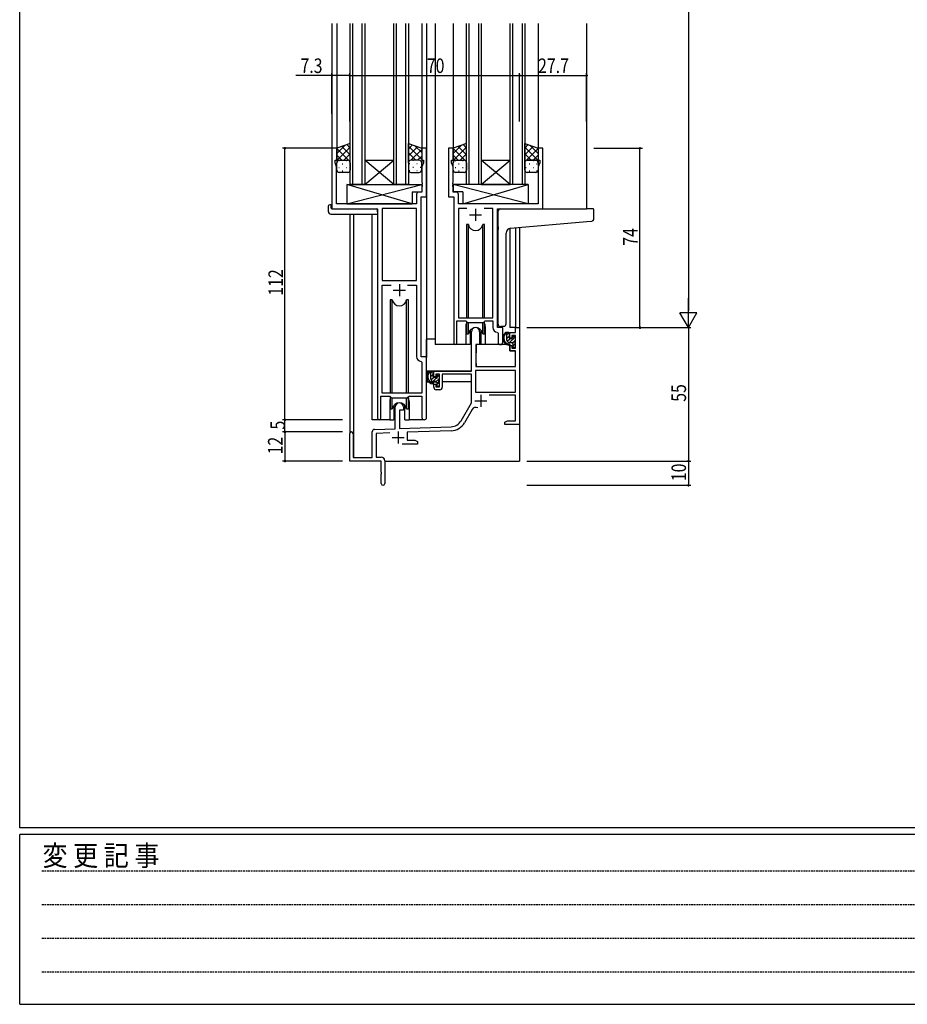
# Model space of a CAD drawing. Extents: x 0 to 1587, y 0 to 1128.
# Drawn here: x 6 to 372, y 0 to 406 of the extents above; entities that cross this region are included whole.
import ezdxf

# ---------------------------------------------------------------- set-up
doc = ezdxf.new("R2010")
doc.units = 0
doc.linetypes.add('HIDDEN', pattern=[0.375, 0.25, -0.125])
for name, color, linetype in [('YKK_11', 7, 'CONTINUOUS'), ('YKK_12', 2, 'CONTINUOUS'), ('YKK_13', 4, 'CONTINUOUS'), ('YKK_D', 6, 'CONTINUOUS'), ('YKK_ZWAK', 7, 'CONTINUOUS')]:
    doc.layers.add(name, color=color, linetype=linetype)
doc.styles.get("Standard").update_dxf_attribs({"font": 'ROMANS.SHX', "bigfont": 'EXTFONT.SHX'})
doc.styles.add('YKK_OSSTYLE1', font='romans.shx', dxfattribs={"width": 0.9, "bigfont": 'EXTFONT.SHX'})

# ---------------------------------------------------------------- blocks, each defined once
blk = doc.blocks.new('A201')
at = {"layer": 'YKK_ZWAK', "color": 254, "linetype": 'Continuous'}
for p, q in [((21.000001, 34.999501), (21.000001, 409.99951)), ((571.000014, 34.999501), (21.000001, 34.999501)), ((544.000013, 33.999501), (21.000001, 33.999501)), ((21.000001, 8.9995), (21.000001, 33.999501)), ((21.000001, 8.9995), (544.000013, 8.9995))]:
    blk.add_line(p, q, dxfattribs=at)
at = {"layer": 'YKK_ZWAK', "color": 131, "linetype": 'HIDDEN'}
for p, q in [((24.284751, 28.633501), (201.565005, 28.633501)), ((24.284751, 23.684501), (201.565005, 23.684501)), ((24.284751, 18.7355), (201.565005, 18.7355)), ((24.284751, 13.7865), (201.565005, 13.7865))]:
    blk.add_line(p, q, dxfattribs=at)
at = {"layer": 'YKK_ZWAK', "color": 131, "linetype": 'Continuous', "style": 'YKK_OSSTYLE1', "width": 0.9}
blk.add_text('変 更 記 事', height=3, dxfattribs=at).set_placement((24.367481, 29.394844))

msp = doc.modelspace()

# ---------------------------------------------------------------- linework, layer by layer
at = {"layer": 'YKK_11', "color": 0, "linetype": 'ByBlock', "ltscale": 0.5}
for p, q in [((136.37, 353.03), (134.37, 353.03)), ((134.37, 353.03), (134.37, 328.03)), ((136.37, 348.03), (136.37, 353.03)), ((171.37, 353.03), (171.37, 348.03)), ((173.37, 353.03), (171.37, 353.03)), ((173.37, 333.03), (173.37, 353.03)), ((182.37, 353.03), (182.37, 333.03)), ((184.37, 353.03), (182.37, 353.03)), ((184.37, 348.03), (184.37, 353.03)), ((219.37, 353.03), (219.37, 348.03)), ((221.37, 353.03), (219.37, 353.03)), ((221.37, 328.03), (221.37, 353.03)), ((135.67, 347.03), (135.67, 348.03)), ((135.67, 348.03), (136.37, 348.03)), ((136.3, 345.29), (135.67, 347.03)), ((136.3, 330.03), (136.3, 345.29)), ((171.37, 348.03), (172.07, 348.03)), ((172.07, 347.03), (171.44, 345.29)), ((171.44, 345.29), (171.44, 338.98)), ((172.07, 348.03), (172.07, 347.03)), ((183.67, 347.03), (183.67, 348.03)), ((183.67, 348.03), (184.37, 348.03)), ((184.3, 345.29), (183.67, 347.03)), ((184.3, 338.98), (184.3, 345.29)), ((219.37, 348.03), (220.07, 348.03)), ((220.07, 347.03), (219.44, 345.29)), ((219.44, 345.29), (219.44, 330.03)), ((220.07, 348.03), (220.07, 347.03)), ((171.44, 338.98), (171.56, 338.8)), ((171.56, 338.25), (171.44, 338.07)), ((171.44, 338.07), (171.44, 337.98)), ((171.44, 337.98), (171.56, 337.8)), ((171.56, 337.25), (171.44, 337.07)), ((171.44, 337.07), (171.44, 334.96)), ((171.56, 338.8), (171.56, 338.25)), ((171.56, 337.8), (171.56, 337.25)), ((184.18, 338.8), (184.3, 338.98)), ((184.18, 338.25), (184.18, 338.8)), ((184.3, 338.07), (184.18, 338.25)), ((184.18, 337.8), (184.3, 337.98)), ((184.18, 337.25), (184.18, 337.8)), ((184.3, 337.07), (184.18, 337.25)), ((184.3, 337.98), (184.3, 338.07)), ((184.3, 334.96), (184.3, 337.07)), ((169.24, 333.96), (169.24, 330.03)), ((171.44, 334.96), (170.24, 334.96)), ((171.17, 267.03), (171.17, 333.03)), ((171.17, 333.03), (173.37, 333.03)), ((182.37, 333.03), (184.57, 333.03)), ((185.5, 334.96), (184.3, 334.96)), ((184.57, 333.03), (184.57, 272.68)), ((186.5, 330.03), (186.5, 333.96)), ((169.24, 330.03), (136.3, 330.03)), ((219.44, 330.03), (186.5, 330.03)), ((134.37, 328.03), (153.17, 328.03)), ((153.17, 328.03), (153.17, 241.68)), ((155.1, 328.1), (155.1, 298.53)), ((169.24, 328.1), (155.1, 328.1)), ((169.24, 298.53), (169.24, 328.1)), ((169.24, 298.53), (169.24, 328.1)), ((186.5, 328.1), (186.5, 283.03)), ((189.99, 328.1), (186.5, 328.1)), ((189.99, 328.1), (186.5, 328.1)), ((200.64, 328.1), (197.16, 328.1)), ((200.64, 283.03), (200.64, 328.1)), ((202.57, 279.03), (202.57, 328.03)), ((202.57, 328.03), (221.37, 328.03)), ((155.1, 298.53), (169.24, 298.53)), ((155.1, 252.03), (155.1, 296.6)), ((155.1, 296.6), (158.82, 296.6)), ((165.53, 296.6), (169.24, 296.6)), ((165.53, 296.6), (169.24, 296.6)), ((169.24, 296.6), (169.24, 267.1)), ((185.87, 281.83), (189.57, 281.83)), ((185.87, 272.68), (185.87, 281.83)), ((186.5, 283.03), (200.64, 283.03)), ((189.57, 281.83), (190.3, 281.1)), ((190.3, 281.1), (196.84, 281.1)), ((196.84, 281.1), (197.57, 281.83)), ((197.57, 281.83), (200.64, 281.83)), ((200.64, 281.83), (200.64, 279.1)), ((191.87, 261.03), (191.87, 277.33)), ((195.27, 277.33), (195.27, 272.03)), ((202.56, 277.1), (202.84, 276.8)), ((204.77, 279.03), (202.57, 279.03)), ((202.84, 276.8), (202.84, 272.99)), ((204.77, 272.99), (204.77, 279.03)), ((207.77, 277.03), (210.04, 277.03)), ((207.77, 274.73), (207.77, 277.03)), ((210.04, 279.03), (211.67, 279.03)), ((210.04, 277.03), (210.04, 279.03)), ((211.67, 279.03), (211.67, 239.03)), ((208.57, 274.73), (207.77, 274.73)), ((208.57, 275.83), (208.57, 274.73)), ((210.04, 275.83), (208.57, 275.83)), ((210.04, 270.63), (210.04, 275.83)), ((193.67, 272.03), (193.67, 263.03)), ((195.27, 272.03), (193.67, 272.03)), ((207.77, 271.73), (208.57, 271.73)), ((207.77, 269.43), (207.77, 271.73)), ((210.04, 269.43), (207.77, 269.43)), ((208.57, 271.73), (208.57, 270.63)), ((208.57, 270.63), (210.04, 270.63)), ((210.04, 263.03), (210.04, 269.43)), ((171.16, 265.1), (171.44, 264.8)), ((173.37, 267.03), (171.17, 267.03)), ((171.44, 264.8), (171.44, 252.03)), ((173.37, 241.99), (173.37, 267.03)), ((176.37, 261.03), (191.87, 261.03)), ((176.37, 258.73), (176.37, 261.03)), ((193.5, 261.4), (193.5, 252.43)), ((210.04, 261.4), (193.5, 261.4)), ((210.04, 261.4), (193.5, 261.4)), ((193.67, 263.03), (210.04, 263.03)), ((210.04, 252.43), (210.04, 261.4)), ((177.17, 258.73), (176.37, 258.73)), ((177.17, 259.83), (177.17, 258.73)), ((178.67, 259.83), (177.17, 259.83)), ((178.67, 254.63), (178.67, 259.83)), ((191.87, 259.83), (179.87, 259.83)), ((179.87, 259.83), (179.87, 254.43)), ((191.87, 248.03), (191.87, 259.83)), ((171.44, 252.03), (155.1, 252.03)), ((176.37, 255.73), (177.17, 255.73)), ((176.37, 254.43), (176.37, 255.73)), ((177.17, 255.73), (177.17, 254.63)), ((177.17, 254.63), (178.67, 254.63)), ((178.87, 253.43), (177.37, 253.43)), ((193.5, 252.43), (210.04, 252.43)), ((154.47, 250.83), (158.17, 250.83)), ((154.47, 241.68), (154.47, 250.83)), ((158.17, 250.83), (158.9, 250.1)), ((158.9, 250.1), (165.44, 250.1)), ((165.44, 250.1), (166.17, 250.83)), ((166.17, 250.83), (171.44, 250.83)), ((171.44, 250.83), (171.44, 241.99)), ((187.62, 240.66), (191.87, 248.03)), ((210.04, 251.23), (199.17, 251.23)), ((210.04, 240.66), (210.04, 251.23)), ((160.47, 237.36), (160.47, 246.33)), ((162.17, 245.03), (162.17, 237.42)), ((163.87, 245.03), (162.17, 245.03)), ((163.87, 246.33), (163.87, 245.03)), ((192.17, 245.27), (189.03, 239.84)), ((205.67, 240.03), (206.77, 240.66)), ((205.67, 239.03), (205.67, 240.03)), ((206.77, 240.66), (210.04, 240.66)), ((150.97, 225.43), (150.97, 236.06)), ((151.94, 237.06), (160.47, 237.36)), ((158.24, 235.65), (152.6, 235.45)), ((162.17, 237.42), (183.47, 238.16)), ((183.52, 236.53), (165.37, 235.9)), ((165.37, 235.9), (165.37, 232.66)), ((207.72, 239.03), (205.67, 239.03)), ((207.9, 239.15), (207.72, 239.03)), ((208.45, 239.15), (207.9, 239.15)), ((208.63, 239.03), (208.45, 239.15)), ((208.72, 239.03), (208.63, 239.03)), ((208.9, 239.15), (208.72, 239.03)), ((209.45, 239.15), (208.9, 239.15)), ((209.63, 239.03), (209.45, 239.15)), ((211.67, 239.03), (209.63, 239.03)), ((141.67, 224.03), (141.67, 235.33)), ((143.07, 235.33), (143.07, 225.43)), ((152.6, 235.45), (152.6, 225.66)), ((165.37, 232.66), (168.58, 232.66)), ((168.58, 232.66), (169.67, 232.03)), ((169.67, 232.03), (169.67, 231.03)), ((169.67, 231.03), (163.32, 231.03)), ((154.67, 224.03), (141.67, 224.03)), ((143.07, 225.43), (150.97, 225.43)), ((152.6, 225.66), (154.67, 225.66)), ((154.67, 219.48), (154.67, 224.03)), ((156.17, 224.16), (156.17, 214.78)), ((154.79, 219.3), (154.67, 219.48)), ((154.79, 218.75), (154.79, 219.3)), ((154.67, 218.57), (154.79, 218.75)), ((154.67, 214.78), (154.67, 218.57))]:
    msp.add_line(p, q, dxfattribs=at)
at = {"layer": 'YKK_11', "color": 2, "ltscale": 0.5}
for p, q in [((191.07, 325.53), (196.07, 325.53)), ((193.57, 328.03), (193.57, 323.03)), ((162.17, 297.03), (162.17, 292.03)), ((159.67, 294.53), (164.67, 294.53)), ((193.27, 248.83), (198.27, 248.83)), ((195.77, 251.33), (195.77, 246.33)), ((161.67, 236.23), (161.67, 231.23)), ((159.17, 233.73), (164.17, 233.73))]:
    msp.add_line(p, q, dxfattribs=at)
at = {"layer": 'YKK_11', "color": 0, "linetype": 'ByBlock', "ltscale": 0.5}
for centre, radius, start, end in [((170.24, 333.96), 1, 90, 180), ((185.5, 333.96), 1, 0, 90), ((193.57, 277.33), 1.7, 360, 180), ((202.64, 279.1), 2, 180, 267.5081), ((185.22, 272.68), 0.65, 180, 0), ((203.81, 272.99), 0.965, 180, 0), ((171.24, 267.1), 2, 180, 267.5081), ((177.37, 254.43), 1, 180, 270), ((178.87, 254.43), 1, 270, 360), ((162.17, 246.33), 1.7, 360, 180), ((193.73, 244.37), 1.8, 65.2987, 150), ((153.82, 241.68), 0.65, 180, 0), ((172.41, 241.99), 0.965, 180, 0), ((183.29, 243.16), 5, 272, 330), ((183.29, 243.16), 6.63, 272, 330), ((142.37, 235.33), 0.7, 360, 180), ((151.97, 236.06), 1, 92, 180), ((154.67, 224.16), 1.5, 0, 90), ((155.42, 214.78), 0.75, 180, 0)]:
    msp.add_arc(centre, radius, start, end, dxfattribs=at)
at = {"layer": 'YKK_12'}
for p, q in [((134.37, 404.52), (134.37, 328.03)), ((136.37, 404.52), (136.37, 352.53)), ((171.37, 404.52), (171.37, 352.53)), ((173.37, 404.52), (173.37, 266.73)), ((176.87, 404.52), (176.87, 272.03)), ((184.37, 404.52), (184.37, 352.53)), ((219.37, 404.52), (219.37, 352.53)), ((239.37, 404.52), (239.37, 328.03)), ((141.67, 325.84), (141.67, 235.33)), ((143.3, 325.84), (143.3, 225.43)), ((150.97, 241.03), (150.97, 325.84)), ((207.77, 319.99), (207.77, 279.03)), ((210.04, 320.2), (210.04, 279.03)), ((211.67, 320.34), (211.67, 279.03)), ((189.57, 279.53), (189.57, 272.03)), ((197.57, 279.53), (197.57, 272.03)), ((210.34, 279.03), (207.77, 279.03)), ((189.57, 272.03), (176.87, 272.03)), ((203.8, 272.03), (197.57, 272.03)), ((158.17, 248.53), (158.17, 241.03)), ((166.17, 248.53), (166.17, 241.03)), ((158.17, 241.03), (150.97, 241.03)), ((172.41, 241.03), (166.17, 241.03)), ((211.67, 239.53), (211.67, 224.03)), ((156.17, 224.03), (211.67, 224.03))]:
    msp.add_line(p, q, dxfattribs=at)
at = {"layer": 'YKK_12', "linetype": 'Continuous'}
for p, q in [((141.87, 338.03), (141.87, 404.52)), ((142.87, 404.52), (142.87, 338.03)), ((146.87, 338.03), (146.87, 404.52)), ((147.87, 404.52), (147.87, 338.03)), ((159.87, 338.03), (159.87, 404.52)), ((160.87, 404.52), (160.87, 338.03)), ((164.87, 338.03), (164.87, 404.52)), ((165.87, 404.52), (165.87, 338.03)), ((189.87, 338.03), (189.87, 404.52)), ((190.87, 404.52), (190.87, 338.03)), ((194.87, 338.03), (194.87, 404.52)), ((195.87, 404.52), (195.87, 338.03)), ((207.87, 338.03), (207.87, 404.52)), ((208.87, 404.52), (208.87, 338.03)), ((212.87, 338.03), (212.87, 404.52)), ((213.87, 404.52), (213.87, 338.03)), ((159.87, 338.03), (147.87, 348.03)), ((147.87, 338.03), (159.87, 348.03)), ((147.87, 348.03), (159.87, 348.03)), ((207.87, 338.03), (195.87, 348.03)), ((195.87, 338.03), (207.87, 348.03)), ((195.87, 348.03), (207.87, 348.03)), ((147.87, 338.03), (141.87, 338.03)), ((147.87, 338.03), (159.87, 338.03)), ((165.87, 338.03), (159.87, 338.03)), ((195.87, 338.03), (189.87, 338.03)), ((195.87, 338.03), (207.87, 338.03)), ((213.87, 338.03), (207.87, 338.03))]:
    msp.add_line(p, q, dxfattribs=at)
at = {"layer": 'YKK_12'}
for centre, start, end in [((193.57, 279.53), 159.6359, 180), ((193.57, 279.53), 0, 20.3641), ((162.17, 248.53), 159.6359, 180), ((162.17, 248.53), 0, 20.3641)]:
    msp.add_arc(centre, 4, start, end, dxfattribs=at)
at = {"layer": 'YKK_13'}
for p, q in [((141.87, 355.03), (136.37, 353.03)), ((136.37, 350.82), (139.84, 354.28)), ((136.37, 347.99), (141.87, 353.49)), ((141.87, 350.27), (138.39, 353.76)), ((141.87, 353.1), (140.46, 354.51)), ((141.87, 347.03), (141.87, 355.03)), ((165.87, 347.03), (165.87, 355.03)), ((165.87, 355.03), (171.37, 353.03)), ((165.87, 352.7), (167.58, 354.41)), ((171.37, 348.39), (165.87, 353.89)), ((165.87, 349.87), (169.65, 353.65)), ((171.37, 351.22), (168.54, 354.06)), ((189.87, 355.03), (184.37, 353.03)), ((184.37, 350.82), (187.84, 354.28)), ((184.37, 347.99), (189.87, 353.49)), ((189.87, 350.27), (186.39, 353.76)), ((189.87, 353.1), (188.46, 354.51)), ((189.87, 347.03), (189.87, 355.03)), ((213.87, 347.03), (213.87, 355.03)), ((213.87, 355.03), (219.37, 353.03)), ((213.87, 353.1), (215.29, 354.51)), ((213.87, 350.27), (217.36, 353.76)), ((219.37, 347.99), (213.87, 353.49)), ((219.37, 350.82), (215.91, 354.28)), ((136.37, 353.03), (136.37, 347.03)), ((141.87, 347.45), (136.37, 352.95)), ((138.47, 348.03), (136.37, 350.12)), ((139.24, 348.03), (141.87, 350.67)), ((168.91, 348.03), (165.87, 351.07)), ((166.85, 348.03), (171.37, 352.55)), ((169.68, 348.03), (171.37, 349.72)), ((171.37, 353.03), (171.37, 347.03)), ((184.37, 353.03), (184.37, 347.03)), ((189.87, 347.45), (184.37, 352.95)), ((186.47, 348.03), (184.37, 350.12)), ((187.24, 348.03), (189.87, 350.67)), ((213.87, 347.45), (219.37, 352.95)), ((216.51, 348.03), (213.87, 350.67)), ((217.28, 348.03), (219.37, 350.12)), ((219.37, 353.03), (219.37, 347.03)), ((136.4, 347.26), (136.37, 347.29)), ((136.37, 344.03), (136.37, 347.03)), ((137.19, 347.94), (137.39, 347.94)), ((137.37, 348.03), (140.87, 348.03)), ((137.37, 348.03), (140.87, 348.03)), ((138.61, 346.52), (138.81, 346.52)), ((140.22, 347.94), (140.42, 347.94)), ((141.64, 346.52), (141.84, 346.52)), ((141.67, 347.63), (141.87, 347.84)), ((141.87, 347.03), (141.87, 344.03)), ((166.28, 347.83), (165.87, 348.24)), ((165.87, 347.05), (165.88, 347.05)), ((165.87, 347.03), (165.87, 344.03)), ((166.51, 346.52), (166.31, 346.52)), ((170.37, 348.03), (166.87, 348.03)), ((170.37, 348.03), (166.87, 348.03)), ((167.92, 347.94), (167.72, 347.94)), ((169.54, 346.52), (169.34, 346.52)), ((170.79, 347.94), (170.75, 347.94)), ((171.37, 344.03), (171.37, 347.03)), ((184.4, 347.26), (184.37, 347.29)), ((184.37, 344.03), (184.37, 347.03)), ((185.19, 347.94), (185.39, 347.94)), ((185.37, 348.03), (188.87, 348.03)), ((185.37, 348.03), (188.87, 348.03)), ((186.61, 346.52), (186.81, 346.52)), ((188.22, 347.94), (188.42, 347.94)), ((189.64, 346.52), (189.84, 346.52)), ((189.67, 347.63), (189.87, 347.84)), ((189.87, 347.03), (189.87, 344.03)), ((214.08, 347.63), (213.87, 347.84)), ((213.87, 344.03), (213.87, 347.03)), ((214.46, 347.94), (214.49, 347.94)), ((214.87, 348.03), (218.37, 348.03)), ((218.37, 348.03), (214.87, 348.03)), ((215.71, 346.52), (215.91, 346.52)), ((217.32, 347.94), (217.52, 347.94)), ((218.74, 346.52), (218.94, 346.52)), ((219.35, 347.26), (219.37, 347.29)), ((219.37, 347.03), (219.37, 344.03)), ((137.19, 345.11), (137.39, 345.11)), ((140.87, 343.03), (137.37, 343.03)), ((138.61, 343.69), (138.81, 343.69)), ((140.22, 345.11), (140.42, 345.11)), ((141.64, 343.69), (141.82, 343.69)), ((166.51, 343.69), (166.31, 343.69)), ((166.87, 343.03), (170.37, 343.03)), ((167.92, 345.11), (167.72, 345.11)), ((169.54, 343.69), (169.34, 343.69)), ((170.95, 345.11), (170.75, 345.11)), ((185.19, 345.11), (185.39, 345.11)), ((188.87, 343.03), (185.37, 343.03)), ((186.61, 343.69), (186.81, 343.69)), ((188.22, 345.11), (188.42, 345.11)), ((189.64, 343.69), (189.82, 343.69)), ((214.29, 345.11), (214.49, 345.11)), ((218.37, 343.03), (214.87, 343.03)), ((215.71, 343.69), (215.91, 343.69)), ((217.32, 345.11), (217.52, 345.11)), ((218.74, 343.69), (218.94, 343.69)), ((140.45, 330.03), (171.44, 338.03)), ((140.45, 338.03), (171.44, 338.03)), ((167.45, 330.03), (140.45, 338.03)), ((140.45, 338.03), (140.45, 330.03)), ((171.44, 338.03), (171.44, 335.03)), ((215.3, 330.03), (184.3, 338.03)), ((215.3, 338.03), (184.3, 338.03)), ((184.3, 338.03), (184.3, 335.03)), ((188.3, 330.03), (215.3, 338.03)), ((215.3, 338.03), (215.3, 330.03)), ((167.45, 335.03), (167.45, 330.03)), ((167.45, 335.03), (171.44, 335.03)), ((188.3, 335.03), (184.3, 335.03)), ((188.3, 335.03), (188.3, 330.03)), ((132.89, 326.84), (132.89, 329.21)), ((133.89, 329.72), (134.07, 329.72)), ((134.07, 329.72), (134.07, 329.22)), ((134.07, 328.33), (134.07, 329.22)), ((140.45, 330.03), (167.45, 330.03)), ((215.3, 330.03), (188.3, 330.03)), ((133.89, 325.84), (153.17, 325.84)), ((134.37, 328.03), (152.67, 328.03)), ((153.17, 326.84), (153.17, 327.53)), ((153.17, 326.84), (153.17, 325.84)), ((202.87, 320.57), (202.87, 327.03)), ((203.87, 328.03), (239.37, 328.03)), ((242.07, 328.03), (239.37, 328.03)), ((242.37, 323.94), (242.37, 327.73)), ((189.82, 321.53), (189.82, 283.03)), ((190.62, 321.53), (189.82, 321.53)), ((190.62, 283.03), (190.62, 321.53)), ((196.53, 283.03), (196.53, 321.53)), ((197.32, 321.53), (196.53, 321.53)), ((197.32, 283.03), (197.32, 321.53)), ((208, 320.02), (239.46, 322.77)), ((239.46, 322.77), (241.46, 322.95)), ((202.87, 320.57), (202.87, 319.57)), ((202.87, 280.46), (202.87, 319.57)), ((206.17, 280.58), (206.17, 318.03)), ((158.42, 290.53), (158.42, 252.03)), ((159.22, 290.53), (158.42, 290.53)), ((159.22, 252.03), (159.22, 290.53)), ((165.13, 252.03), (165.13, 290.53)), ((165.92, 290.53), (165.13, 290.53)), ((165.92, 252.03), (165.92, 290.53)), ((189.82, 281.58), (189.82, 276.53)), ((190.62, 276.53), (190.62, 281.1)), ((196.53, 276.53), (196.53, 281.1)), ((197.32, 276.53), (197.32, 281.58)), ((189.82, 276.53), (190.62, 276.53)), ((191.32, 278.01), (191.32, 272.03)), ((195.82, 272.03), (195.82, 278.01)), ((196.53, 276.53), (197.32, 276.53)), ((205.17, 279.57), (203.96, 279.47)), ((205.17, 279.57), (205.26, 279.58)), ((207.24, 277.03), (205.94, 277.03)), ((206.54, 273.83), (206.54, 277.03)), ((206.54, 276.13), (207.4, 276.98)), ((207.54, 274.73), (207.54, 276.73)), ((173.38, 261.03), (173.38, 274.23)), ((176.88, 274.23), (173.38, 274.23)), ((191.32, 274.23), (191.87, 274.23)), ((206.54, 274.71), (207.54, 275.71)), ((206.64, 273.4), (207.71, 274.46)), ((207.49, 272.83), (208.85, 274.19)), ((208.64, 272.83), (207.54, 272.83)), ((208.48, 274.43), (207.84, 274.43)), ((208.83, 272.76), (209.84, 273.77)), ((208.94, 275.23), (208.94, 274.89)), ((208.94, 272.53), (208.94, 271.23)), ((208.94, 271.46), (209.84, 272.36)), ((209.18, 274.52), (209.78, 275.12)), ((209.96, 274.94), (209.46, 275.44)), ((209.84, 271.93), (209.84, 273.93)), ((210.04, 274.13), (210.04, 274.73)), ((191.32, 272.03), (189.57, 272.03)), ((193.78, 269.53), (193.67, 269.53)), ((193.8, 271.73), (193.74, 265.53)), ((207.68, 272.03), (194.1, 272.03)), ((197.57, 272.03), (195.82, 272.03)), ((207.68, 272.03), (207.74, 269.43)), ((207.74, 269.43), (209.71, 269.43)), ((209.24, 270.93), (209.74, 270.93)), ((209.85, 270.94), (210.03, 271.13)), ((210.04, 265.53), (210.01, 269.13)), ((210.04, 271.23), (210.04, 271.73)), ((193.67, 264.6), (193.75, 264.52)), ((193.74, 265.53), (193.76, 263.32)), ((210.03, 263.32), (210.04, 265.53)), ((191.57, 261.03), (173.38, 261.03)), ((173.58, 261.03), (173.58, 259.77)), ((175.84, 261.03), (174.54, 261.03)), ((175.14, 257.83), (175.14, 261.03)), ((175.14, 260.28), (175.88, 261.02)), ((175.14, 258.87), (176.14, 259.87)), ((176.14, 258.73), (176.14, 260.73)), ((194.06, 263.03), (209.73, 263.03)), ((173.58, 257.64), (173.58, 256.73)), ((173.58, 256.73), (174.16, 256.73)), ((174.86, 256.73), (177.47, 256.73)), ((175.2, 257.51), (176.22, 258.53)), ((175.95, 256.85), (177.36, 258.26)), ((177.24, 256.83), (176.14, 256.83)), ((177.08, 258.43), (176.44, 258.43)), ((177.33, 256.81), (178.64, 258.13)), ((177.54, 259.23), (177.54, 258.89)), ((177.54, 256.53), (177.54, 255.23)), ((177.54, 255.61), (178.44, 256.51)), ((177.71, 258.61), (178.3, 259.2)), ((178.56, 258.94), (178.06, 259.44)), ((178.44, 255.93), (178.44, 257.93)), ((178.44, 256.73), (178.67, 256.73)), ((178.64, 258.13), (178.64, 258.73)), ((191.78, 256.73), (179.87, 256.73)), ((191.78, 259.75), (191.78, 256.73)), ((177.84, 254.93), (178.34, 254.93)), ((178.27, 254.93), (178.64, 255.3)), ((178.64, 255.23), (178.64, 255.73)), ((158.42, 250.58), (158.42, 245.53)), ((159.22, 245.53), (159.22, 250.1)), ((165.13, 245.53), (165.13, 250.1)), ((165.92, 245.53), (165.92, 250.58)), ((158.42, 245.53), (159.22, 245.53)), ((159.92, 247.01), (159.92, 241.03)), ((164.42, 241.03), (164.42, 247.01)), ((165.13, 245.53), (165.92, 245.53)), ((158.17, 241.03), (159.92, 241.03)), ((164.42, 241.03), (166.17, 241.03))]:
    msp.add_line(p, q, dxfattribs=at)
for centre, radius, start, end in [((137.37, 347.03), 1, 89.9999, 179.9999), ((137.37, 347.03), 1, 89.9999, 179.9999), ((140.87, 347.03), 1, 359.9999, 89.9999), ((140.87, 347.03), 1, 359.9999, 89.9999), ((166.87, 347.03), 1, 90.0001, 180.0001), ((166.87, 347.03), 1, 90.0001, 180.0001), ((170.37, 347.03), 1, 0.0001, 90.0001), ((170.37, 347.03), 1, 0.0001, 90.0001), ((185.37, 347.03), 1, 89.9999, 179.9999), ((185.37, 347.03), 1, 89.9999, 179.9999), ((188.87, 347.03), 1, 359.9999, 89.9999), ((188.87, 347.03), 1, 359.9999, 89.9999), ((214.87, 347.03), 1, 89.9999, 179.9999), ((214.87, 347.03), 1, 90.0001, 180.0001), ((218.37, 347.03), 1, 359.9999, 89.9999), ((218.37, 347.03), 1, 0.0001, 90.0001), ((137.37, 344.03), 1, 179.9999, 269.9999), ((140.87, 344.03), 1, 269.9999, 359.9999), ((166.87, 344.03), 1, 180.0001, 270.0001), ((170.37, 344.03), 1, 270.0001, 0.0001), ((185.37, 344.03), 1, 179.9999, 269.9999), ((188.87, 344.03), 1, 269.9999, 359.9999), ((214.87, 344.03), 1, 179.9999, 269.9999), ((218.37, 344.03), 1, 269.9999, 359.9999), ((133.31, 329.24), 0.427, 134.083, 183.7494), ((133.66, 328.57), 1.17, 78.7837, 123.3409), ((133.89, 326.84), 1, 180, 269.9949), ((134.37, 328.33), 0.3, 180, 270), ((152.67, 327.53), 0.5, 0, 90), ((203.87, 327.03), 1, 135.573, 180), ((203.87, 327.03), 1, 90, 135.573), ((203.87, 327.03), 1, 121.3673, 135.573), ((242.07, 327.73), 0.3, 0, 90), ((193.57, 322.03), 3, 189.598, 350.4058), ((241.37, 323.94), 1, 275, 0), ((208.17, 318.03), 2, 95, 180), ((162.17, 291.03), 3, 189.598, 350.4058), ((203.87, 280.46), 1, 180, 275), ((205.17, 280.58), 1, 275, 0), ((193.57, 276.03), 3, 9.5942, 170.4066), ((207.66, 274.7), 2.89, 126.4519, 263.9039), ((207.74, 274.74), 2.5, 139.4581, 259.2522), ((205.68, 276.62), 0.3, 301.6219, 336.9504), ((206.14, 276.43), 0.2, 36.8699, 156.9504), ((206.54, 276.73), 0.3, 216.8699, 270), ((207.24, 276.73), 0.3, 0, 90), ((207.54, 273.83), 1, 180, 270), ((207.42, 272.08), 0.25, 253.6388, 125.5816), ((207.84, 274.73), 0.3, 180, 270), ((208.48, 274.13), 0.3, 33.0557, 90), ((208.64, 272.53), 0.3, 0, 90), ((208.94, 274.43), 0.25, 213.0557, 56.9443), ((209.24, 275.23), 0.3, 45, 180), ((209.24, 274.89), 0.3, 180, 236.9443), ((209.84, 274.13), 0.2, 270, 0), ((209.74, 274.73), 0.3, 0, 45), ((194.1, 271.73), 0.3, 90, 179.5), ((209.24, 271.23), 0.3, 180, 270), ((209.71, 269.13), 0.3, 0.5, 90), ((209.74, 271.23), 0.3, 270, 0), ((209.84, 271.73), 0.2, 0, 90), ((176.26, 258.7), 2.89, 126.4519, 263.9039), ((176.34, 258.74), 2.5, 139.4581, 259.2522), ((174.28, 260.62), 0.3, 301.6219, 336.9504), ((174.74, 260.43), 0.2, 36.8699, 156.9504), ((175.14, 260.73), 0.3, 216.8699, 270), ((175.84, 260.73), 0.3, 0, 90), ((194.06, 263.33), 0.3, 180.5, 270), ((209.73, 263.33), 0.3, 270, 359.5), ((176.14, 257.83), 1, 180, 270), ((176.02, 256.08), 0.25, 253.6388, 125.5816), ((176.44, 258.73), 0.3, 180, 270), ((177.08, 258.13), 0.3, 33.0557, 90), ((177.24, 256.53), 0.3, 0, 90), ((177.54, 258.43), 0.25, 213.0557, 56.9443), ((177.84, 259.23), 0.3, 45, 180), ((177.84, 258.89), 0.3, 180, 236.9443), ((178.44, 258.13), 0.2, 270, 0), ((178.44, 255.73), 0.2, 0, 90), ((178.34, 258.73), 0.3, 0, 45), ((177.84, 255.23), 0.3, 180, 270), ((178.34, 255.23), 0.3, 270, 0), ((162.17, 245.03), 3, 9.5942, 170.4066)]:
    msp.add_arc(centre, radius, start, end, dxfattribs=at)
at = {"layer": 'YKK_D'}
for p, q in [((281.37, 672.03), (281.37, 286.03)), ((134.37, 383.03), (119.47, 383.03)), ((134.37, 367.27), (134.37, 384.03)), ((141.67, 383.03), (134.37, 383.03)), ((141.67, 364), (141.67, 384.03)), ((141.67, 364), (141.67, 384.03)), ((141.67, 383.03), (211.67, 383.03)), ((211.67, 364), (211.67, 384.03)), ((211.67, 364), (211.67, 384.03)), ((211.67, 383.03), (239.37, 383.03)), ((239.37, 364), (239.37, 384.03)), ((133.97, 353.03), (113.97, 353.03)), ((114.97, 241.03), (114.97, 353.03)), ((242.37, 353.03), (262.37, 353.03)), ((261.37, 279.03), (261.37, 353.03)), ((281.37, 279.03), (281.37, 291.15)), ((281.37, 279.03), (277.87, 285.09)), ((284.87, 285.09), (277.87, 285.09)), ((281.37, 279.03), (284.87, 285.09)), ((214.67, 279.03), (282.37, 279.03)), ((214.67, 279.03), (282.37, 279.03)), ((242.37, 279.03), (262.37, 279.03)), ((281.37, 279.03), (281.37, 224.03)), ((138.67, 241.03), (113.97, 241.03)), ((138.67, 241.03), (113.97, 241.03)), ((114.97, 236.03), (114.97, 241.03)), ((138.67, 236.03), (113.97, 236.03)), ((138.67, 236.03), (113.97, 236.03)), ((114.97, 236.03), (114.97, 224.03)), ((138.67, 224.03), (113.97, 224.03)), ((214.67, 224.03), (282.37, 224.03)), ((214.67, 224.03), (282.37, 224.03)), ((281.37, 224.03), (281.37, 214.03)), ((214.67, 214.03), (282.37, 214.03))]:
    msp.add_line(p, q, dxfattribs=at)
at = {"layer": 'YKK_D', "linetype": 'ByBlock', "const_width": 0.85}
for points in [[(134.48, 383.03, 1), (134.27, 383.03, 1)], [(141.78, 383.03, 1), (141.57, 383.03, 1)], [(141.57, 383.03, 1), (141.78, 383.03, 1)], [(211.57, 383.03, 1), (211.78, 383.03, 1)], [(211.78, 383.03, 1), (211.57, 383.03, 1)], [(239.27, 383.03, 1), (239.48, 383.03, 1)], [(114.97, 352.92, 1), (114.97, 353.13, 1)], [(261.37, 352.92, 1), (261.37, 353.13, 1)], [(261.37, 279.13, 1), (261.37, 278.92, 1)], [(114.97, 241.13, 1), (114.97, 240.92, 1)], [(114.97, 240.92, 1), (114.97, 241.13, 1)], [(114.97, 235.92, 1), (114.97, 236.13, 1)], [(114.97, 236.13, 1), (114.97, 235.92, 1)], [(114.97, 224.13, 1), (114.97, 223.92, 1)], [(281.37, 224.13, 1), (281.37, 223.92, 1)], [(281.37, 223.92, 1), (281.37, 224.13, 1)], [(281.37, 214.13, 1), (281.37, 213.92, 1)]]:
    msp.add_lwpolyline(points, format="xyb", close=True, dxfattribs=at)

# ---------------------------------------------------------------- block references
at = {"layer": 'YKK_ZWAK', "xscale": 2.8, "yscale": 2.8, "zscale": 2.8}
msp.add_blockref('A201', (-53.2, -25.2), dxfattribs=at)

# ---------------------------------------------------------------- texts
at = {"layer": 'YKK_D', "width": 0.8}
for s, p in [('7.3', (121.38, 384.03)), ('70', (173.48, 384.03)), ('27.7', (219.35, 384.03))]:
    msp.add_text(s, height=6, dxfattribs=at).set_placement(p)
for s, p in [('74', (260.37, 312.82)), ('112', (114.17, 292.21)), ('55', (280.37, 248.46)), ('5', (114.97, 237.01)), ('12', (113.97, 226.77)), ('10', (280.37, 215.72))]:
    msp.add_text(s, height=6, rotation=90, dxfattribs=at).set_placement(p)

doc.saveas('drawing.dxf')
